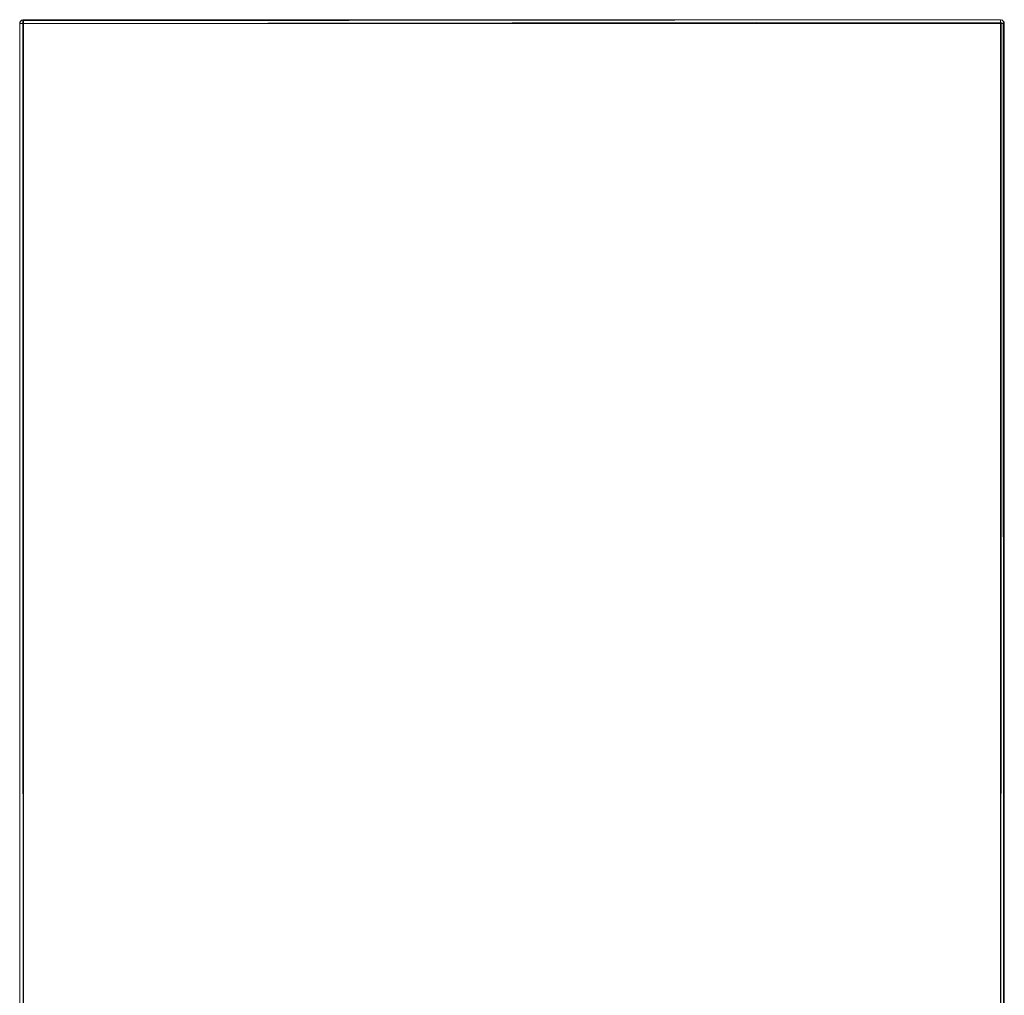
# Model space of a CAD drawing. Units: metres. Extents: x 8.2 to 23.9, y -13.6 to -1.7.
# Drawn here: x 15.6 to 16.1, y -2.9 to -2.4 of the extents above; entities that cross this region are included whole.
import ezdxf

# ---------------------------------------------------------------- set-up
doc = ezdxf.new("R2010")
doc.units = ezdxf.units.M
doc.header["$MEASUREMENT"] = 0

# ---------------------------------------------------------------- blocks, each defined once
blk = doc.blocks.new('caf707f0-753e-4f9a-a4c8-000fbee9a2ca')
at = {"color": 18, "lineweight": 9, "true_color": 0x000000}
for p, q in [((15.63109, -2.4457), (15.63109, -2.44531)), ((15.63109, -2.4457), (15.63109, -4.0417)), ((15.63109, -2.4457), (15.63109, -4.0417)), ((16.13709, -2.44404), (16.13709, -2.44429)), ((16.13709, -2.44459), (16.13709, -2.44494)), ((16.13709, -4.0417), (16.13709, -2.4457)), ((16.13709, -2.4457), (16.13709, -4.0417))]:
    blk.add_line(p, q, dxfattribs=at)
for points in [[(15.63109, -2.44531), (15.63109, -2.44429), (16.13709, -2.4437)], [(15.63109, -2.44404)], [(15.63109, -2.44531), (15.63109, -2.44429)], [(15.63109, -2.44531), (15.63109, -2.44429)], [(16.13709, -2.44386)], [(16.13709, -2.44459)], [(16.13709, -2.44494)], [(16.13709, -2.44494)]]:
    blk.add_lwpolyline(points, dxfattribs=at)
blk.add_lwpolyline([(16.13709, -2.4457)], close=True, dxfattribs=at)
blk = doc.blocks.new('c91e6945-b68f-4fdc-874d-905ee877d469')
at = {"color": 18, "lineweight": 9, "true_color": 0x000000}
for points in [[(16.13709, -2.44374), (15.63109, -2.44374), (15.63109, -2.44494)], [(15.63109, -4.04312)]]:
    blk.add_lwpolyline(points, dxfattribs=at)
blk.add_lwpolyline([(15.63109, -4.04355)], close=True, dxfattribs=at)
blk = doc.blocks.new('873184e4-1cdb-4cd5-905a-00e507cba126')
at = {"color": 18, "lineweight": 9, "true_color": 0x000000}
for p, q in [((15.62909, -3.25682), (15.62909, -2.4457)), ((15.62925, -2.44494), (15.62943, -2.44459)), ((15.63109, -2.44386), (15.63109, -2.44374)), ((16.1391, -2.4457), (16.1391, -4.0417))]:
    blk.add_line(p, q, dxfattribs=at)
for points in [[(15.62913, -2.44531)], [(15.62968, -2.44429)], [(15.6307, -2.44374)], [(16.13876, -2.44459)], [(16.13894, -2.44494)]]:
    blk.add_lwpolyline(points, close=True, dxfattribs=at)
for points in [[(16.13709, -2.4437)], [(16.13851, -2.44429), (16.13748, -2.44374)]]:
    blk.add_lwpolyline(points, dxfattribs=at)
blk = doc.blocks.new('47b16442-83d5-4f20-9839-3f89a5d55051')
at = {"color": 18, "lineweight": 9, "true_color": 0x000000}
for points in [[(15.62925, -2.44494)], [(16.13748, -2.44374), (16.13851, -2.44429)], [(16.13894, -2.44494)]]:
    blk.add_lwpolyline(points, dxfattribs=at)
blk = doc.blocks.new('fac56ca1-efd5-47b5-b756-08e4858e2a22')
at = {"color": 18, "lineweight": 9, "true_color": 0x000000}
for points in [[(15.63109, -2.44531), (15.63109, -2.44429)], [(15.63109, -2.4457), (15.63109, -2.44459)], [(15.63109, -2.46047), (15.63109, -2.4457)], [(15.63109, -2.46167), (15.63109, -2.46047), (15.63109, -2.4457)], [(16.13709, -2.44404), (16.13709, -2.44531)], [(16.13709, -2.44531), (16.13709, -2.44429)], [(16.13709, -2.44531), (16.13709, -2.4597), (16.13709, -2.46082)], [(16.13709, -2.46047), (16.13709, -2.4457)], [(15.63109, -2.46112)], [(16.13709, -2.46047), (16.13709, -2.46155)], [(15.63109, -4.02731), (15.63109, -4.02629)], [(15.63109, -4.0277), (15.63109, -4.02659), (15.63109, -4.0437), (16.13709, -4.0437)], [(15.63109, -4.04367), (15.63109, -4.04247), (15.63109, -4.0277)], [(15.63109, -4.04247), (15.63109, -4.0277)], [(16.13709, -4.02586), (16.13709, -4.02694)], [(16.13709, -4.02731), (16.13709, -4.02629)], [(16.13709, -4.02731), (16.13709, -4.0417), (16.13709, -4.04282)], [(16.13709, -4.04247), (16.13709, -4.0277)], [(15.63109, -4.04312)], [(16.13709, -4.04247), (16.13709, -4.04355)]]:
    blk.add_lwpolyline(points, dxfattribs=at)
blk = doc.blocks.new('d01fee53-f676-4571-b31a-e379368a61d0')
at = {"color": 18, "lineweight": 9, "true_color": 0x000000}
for points in [[(16.13709, -2.46082)], [(16.13709, -4.04282)]]:
    blk.add_lwpolyline(points, dxfattribs=at)
blk = doc.blocks.new('ea5d6226-6c11-4367-8f75-b9f8a3315759')
at = {"color": 18, "lineweight": 9, "true_color": 0x000000}
for p, q in [((15.62909, -2.4457), (15.62909, -2.4597)), ((15.62909, -2.4597), (15.62909, -2.4457)), ((15.62968, -2.44429), (15.62998, -2.44404)), ((15.63109, -2.4437), (15.6307, -2.44374)), ((16.13906, -2.44531), (16.13894, -2.44494)), ((16.13894, -2.44494), (16.13906, -2.44531))]:
    blk.add_line(p, q, dxfattribs=at)
for points in [[(15.62909, -2.4457), (15.62943, -2.44459)], [(15.62913, -2.44531)], [(15.6307, -2.44374), (15.62968, -2.44429)], [(15.63109, -2.46155), (15.63109, -2.4437)], [(16.13709, -2.46155), (16.13709, -2.4437), (15.63109, -2.4437), (15.63109, -2.4617)], [(15.63109, -2.44386)], [(16.13709, -2.4617), (16.13709, -2.4437)], [(16.13709, -2.44374)], [(16.13709, -2.44374)], [(16.13894, -2.44494), (16.13821, -2.44404)], [(16.13894, -2.44494)], [(16.13906, -2.44531), (16.1391, -2.4597)], [(15.63109, -2.46112)]]:
    blk.add_lwpolyline(points, dxfattribs=at)
for points in [[(15.62909, -2.4457), (15.62943, -2.44459)], [(15.6307, -2.44374), (15.63109, -2.4617), (15.63109, -2.4437), (15.62998, -2.44404)], [(15.63109, -2.4437), (16.13709, -2.4437), (16.13709, -2.4617), (16.13709, -2.4437), (15.63109, -2.4437), (15.63109, -2.4617)], [(16.13709, -2.4437), (16.13709, -2.4617), (16.13709, -2.4437)], [(16.13786, -2.44386)], [(16.13876, -2.44459)], [(16.1391, -2.4457), (16.1391, -2.4597)]]:
    blk.add_lwpolyline(points, close=True, dxfattribs=at)
blk = doc.blocks.new('3d0204fd-42ce-4f87-9ffb-ba83bec03b59')
at = {"color": 18, "lineweight": 9, "true_color": 0x000000}
for p, q in [((15.62916, -2.44519), (15.62913, -2.44531)), ((16.13709, -2.44374), (16.13709, -2.44386)), ((16.1391, -2.4457), (16.13903, -2.44519))]:
    blk.add_line(p, q, dxfattribs=at)
for points in [[(15.62909, -2.4597), (15.62925, -2.4457)], [(15.62916, -2.44522), (15.62968, -2.44429)], [(15.62925, -2.44494)], [(15.63033, -2.44386), (15.62943, -2.44459)], [(15.63009, -2.44398)], [(15.63109, -2.4617), (15.63109, -2.4437)], [(15.63109, -2.4437), (16.13709, -2.4437), (16.13709, -2.4617)], [(15.63109, -2.4617), (15.63109, -2.4437)], [(15.63109, -2.44374)], [(15.63109, -2.44386)], [(15.63109, -2.4457), (15.63109, -2.44459)], [(15.63109, -2.4457), (15.63109, -2.44459)], [(16.13709, -2.4617), (16.13709, -2.4437)], [(16.13709, -2.44374)], [(16.13709, -2.4457), (16.13709, -2.44459)], [(16.13709, -2.44494)], [(16.13748, -2.4457), (16.13851, -2.4457)], [(16.13761, -2.44378)], [(16.1391, -2.4457), (16.13876, -2.44459), (16.13786, -2.44386)], [(16.13851, -2.44429)], [(16.13851, -2.44429)], [(16.13876, -2.4457), (16.1391, -2.4597)], [(16.13906, -2.44531)], [(15.63109, -2.46047), (15.63109, -2.46155)], [(15.63109, -2.46112)], [(15.63109, -2.46167)], [(16.13709, -2.46009), (16.13709, -2.46112)], [(16.13709, -2.46112), (16.13709, -2.46009)], [(16.13709, -2.46167)]]:
    blk.add_lwpolyline(points, dxfattribs=at)
blk = doc.blocks.new('36ee45e1-508f-4dde-a831-4e3c232fd754')
at = {"color": 18, "lineweight": 9, "true_color": 0x000000}
for points in [[(15.63109, -2.4597), (15.63109, -2.4457), (15.62998, -2.4457)], [(15.63109, -2.46047), (15.63109, -2.4457), (16.13709, -2.4457)], [(15.63109, -2.4597)]]:
    blk.add_lwpolyline(points, dxfattribs=at)
blk = doc.blocks.new('4da41aff-6d7d-478a-b5bb-199645334a92')
at = {"color": 18, "lineweight": 9, "true_color": 0x000000}
for p, q in [((15.63109, -2.4457), (15.63109, -2.44531)), ((16.13709, -2.44459), (16.13709, -2.44494)), ((15.63109, -4.0417), (16.13709, -4.0417))]:
    blk.add_line(p, q, dxfattribs=at)
for points in [[(15.63109, -2.44531), (15.62998, -2.4457)], [(15.63033, -2.4457), (15.63109, -2.44494)], [(15.63109, -2.44531), (15.63109, -2.44429), (16.13709, -2.4437)], [(15.63109, -2.44531), (15.63109, -2.44429)], [(16.13709, -2.44494), (15.63109, -2.4457), (16.13709, -2.4457)], [(16.13786, -2.4457), (16.13709, -2.44494)], [(16.13709, -2.44494)], [(16.13748, -2.4457), (16.13709, -2.4597)], [(16.13709, -2.46009), (16.13709, -2.4457)], [(16.13876, -2.4457), (16.13748, -2.4457)], [(16.13709, -4.0417), (15.63109, -4.0417), (15.63109, -4.0277)], [(16.13709, -4.0277), (16.13709, -4.0417)], [(15.63033, -4.0417), (15.62925, -4.0417)], [(15.63109, -4.04209), (16.13709, -4.0417), (15.63109, -4.0417)], [(15.63109, -4.04247)], [(15.63109, -4.0437), (15.63109, -4.04247)], [(16.13821, -4.0417), (16.13709, -4.0417)], [(16.13786, -4.0417), (16.13709, -4.04247), (16.13709, -4.04355)], [(16.13709, -4.04247)]]:
    blk.add_lwpolyline(points, dxfattribs=at)
for points in [[(15.62998, -2.4457)], [(15.6307, -2.4457), (15.63109, -4.0417), (15.63109, -2.4457)], [(15.63109, -2.4457), (16.13709, -2.4457), (16.13709, -4.0417), (16.13709, -2.4457), (15.63109, -2.4457), (15.63109, -4.0417)], [(16.13748, -2.4457), (16.13709, -4.0417), (16.13709, -2.4457)], [(16.13821, -2.4457)], [(15.6307, -4.0417)], [(15.63109, -4.0417)], [(16.13748, -4.0417)]]:
    blk.add_lwpolyline(points, close=True, dxfattribs=at)
blk = doc.blocks.new('3f090938-624d-4323-bb55-ad5777bcc2ed')
at = {"color": 18, "lineweight": 9, "true_color": 0x000000}
blk.add_line((16.13709, -2.44404), (16.13709, -2.44429), dxfattribs=at)
for points in [[(15.63033, -2.4457), (15.62925, -2.4457)], [(15.63109, -2.44404)], [(16.13709, -2.44386)], [(16.13709, -2.44459)], [(16.13894, -2.44494), (16.13821, -2.4457)], [(16.13851, -2.4457), (16.1391, -4.0417)]]:
    blk.add_lwpolyline(points, dxfattribs=at)
blk.add_lwpolyline([(15.62925, -2.4457)], close=True, dxfattribs=at)
blk = doc.blocks.new('0366d187-8342-4d4c-98ec-f2c34eb1782b')
at = {"color": 18, "lineweight": 9, "true_color": 0x000000}
blk.add_line((15.63109, -2.44386), (15.63109, -2.44374), dxfattribs=at)
for points in [[(15.62909, -4.0417), (15.62909, -2.4457), (15.62909, -4.0417)], [(16.13709, -2.44374), (15.63109, -2.44374), (15.63109, -2.44494)], [(16.13709, -2.4437)]]:
    blk.add_lwpolyline(points, dxfattribs=at)
blk = doc.blocks.new('623e5876-d726-46b9-b249-bca290476a3f')
at = {"color": 18, "lineweight": 9, "true_color": 0x000000}
blk.add_line((15.62925, -2.44494), (15.62943, -2.44459), dxfattribs=at)
for points in [[(15.62913, -2.44531)], [(15.62968, -2.44429)], [(15.6307, -2.44374)], [(16.13876, -2.44459)]]:
    blk.add_lwpolyline(points, close=True, dxfattribs=at)
blk.add_lwpolyline([(16.13851, -2.44429), (16.13748, -2.44374)], dxfattribs=at)
blk = doc.blocks.new('ef4e802b-9e0a-4a77-8fe9-e9aabb37df2e')
at = {"color": 18, "lineweight": 9, "true_color": 0x000000}
for points in [[(15.62925, -2.44494)], [(16.13748, -2.44374), (16.13851, -2.44429)], [(16.13851, -2.4457), (16.1391, -4.0417)], [(16.13894, -2.44494)], [(16.13894, -2.44494)]]:
    blk.add_lwpolyline(points, dxfattribs=at)
blk = doc.blocks.new('cfc46447-8807-469a-96bb-8694de5bb44f')
for name in ['3d0204fd-42ce-4f87-9ffb-ba83bec03b59', '623e5876-d726-46b9-b249-bca290476a3f', '36ee45e1-508f-4dde-a831-4e3c232fd754', 'caf707f0-753e-4f9a-a4c8-000fbee9a2ca', '3f090938-624d-4323-bb55-ad5777bcc2ed', '0366d187-8342-4d4c-98ec-f2c34eb1782b', '47b16442-83d5-4f20-9839-3f89a5d55051', '873184e4-1cdb-4cd5-905a-00e507cba126', 'ef4e802b-9e0a-4a77-8fe9-e9aabb37df2e', 'ea5d6226-6c11-4367-8f75-b9f8a3315759', '4da41aff-6d7d-478a-b5bb-199645334a92', 'c91e6945-b68f-4fdc-874d-905ee877d469', 'fac56ca1-efd5-47b5-b756-08e4858e2a22', 'd01fee53-f676-4571-b31a-e379368a61d0']:
    blk.add_blockref(name, (0, 0))

msp = doc.modelspace()

# ---------------------------------------------------------------- block references
msp.add_blockref('cfc46447-8807-469a-96bb-8694de5bb44f', (0, 0))

doc.saveas('drawing.dxf')
